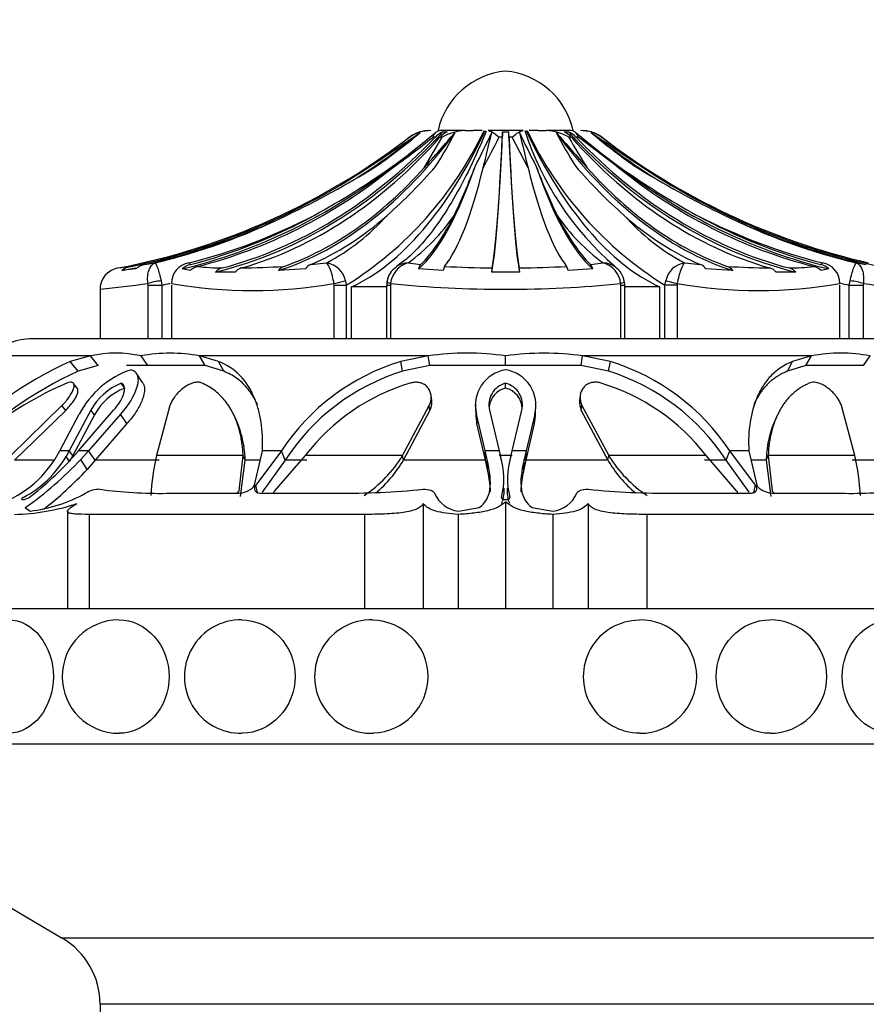
# Model space of a CAD drawing. Units: millimetres. Extents: x 0 to 1549, y 0 to 3610.
# Drawn here: x 566 to 597, y 3464 to 3500 of the extents above; entities that cross this region are included whole.
import ezdxf
from ezdxf import colors
from ezdxf.entities.mleader import LeaderData, LeaderLine
from ezdxf.math import Vec2, Vec3

# ---------------------------------------------------------------- set-up
doc = ezdxf.new("R2010")
doc.units = ezdxf.units.MM
doc.layers.add('DV2_Défaut', color=7, linetype='Continuous')
doc.layers.add('Défaut', color=7, linetype='Continuous')

# ---------------------------------------------------------------- blocks, each defined once
blk = doc.blocks.new('_DOT')
at = {"color": 0}
blk.add_line((0, 0), (-1, 0), dxfattribs=at)
at = {"color": 0, "const_width": 0.333}
blk.add_lwpolyline([(-0.1665, 0, 1), (0.1665, 0, 1)], format="xyb", close=True, dxfattribs=at)
blk = doc.blocks.new('SE1')
at = {"layer": 'DV2_Défaut', "color": 7, "linetype": 'Continuous'}
for p, q in [((582.027, 3496.131), (581.11, 3496.131)), ((582.027, 3496.131), (582.324, 3496.131)), ((582.658, 3496.131), (582.324, 3496.131)), ((584.171, 3496.131), (582.874, 3496.131)), ((584.721, 3496.131), (584.387, 3496.131)), ((584.721, 3496.131), (585.018, 3496.131)), ((585.935, 3496.131), (585.018, 3496.131)), ((578.428, 3494.755), (579.964, 3495.884)), ((579.964, 3495.884), (579.957, 3495.884)), ((580.354, 3496.084), (580.352, 3496.084)), ((580.507, 3494.755), (581.18, 3495.884)), ((580.913, 3495.884), (580.832, 3495.884)), ((581.18, 3495.884), (581.09, 3495.884)), ((581.204, 3496.084), (581.36, 3496.084)), ((583.398, 3495.884), (583.277, 3495.884)), ((583.412, 3496.084), (583.633, 3496.084)), ((583.768, 3495.884), (583.647, 3495.884)), ((584.352, 3494.755), (583.768, 3495.884)), ((585.685, 3496.084), (585.841, 3496.084)), ((585.955, 3495.884), (585.865, 3495.884)), ((586.213, 3495.884), (586.131, 3495.884)), ((587.711, 3494.755), (586.213, 3495.884)), ((586.691, 3496.084), (586.693, 3496.084)), ((587.088, 3495.884), (587.081, 3495.884)), ((569.833, 3491.015), (569.326, 3490.952)), ((570.183, 3491.179), (570.559, 3491.234)), ((571.849, 3490.952), (571.563, 3491.015)), ((571.806, 3491.234), (571.869, 3491.179)), ((576.122, 3491.015), (575.119, 3490.952)), ((576.311, 3491.179), (576.906, 3491.234)), ((579.916, 3491.234), (580.381, 3491.179)), ((581.21, 3490.952), (580.299, 3491.015)), ((586.746, 3491.015), (585.835, 3490.952)), ((586.663, 3491.179), (587.129, 3491.234)), ((590.139, 3491.234), (590.734, 3491.179)), ((591.926, 3490.952), (590.923, 3491.015)), ((595.176, 3491.179), (595.239, 3491.234)), ((595.482, 3491.015), (595.196, 3490.952)), ((596.486, 3491.234), (596.862, 3491.179)), ((573.517, 3490.9), (572.793, 3490.9)), ((584.034, 3490.9), (583.01, 3490.9)), ((594.252, 3490.9), (593.528, 3490.9)), ((568.522, 3490.27), (568.522, 3488.431)), ((570.296, 3490.412), (570.291, 3490.474)), ((570.296, 3488.431), (570.296, 3490.412)), ((570.296, 3490.412), (570.811, 3490.412)), ((570.782, 3490.574), (570.811, 3490.412)), ((570.811, 3490.412), (570.811, 3488.431)), ((571.159, 3490.412), (571.159, 3488.431)), ((577.182, 3490.412), (577.174, 3490.474)), ((577.182, 3488.431), (577.182, 3490.412)), ((577.182, 3490.412), (577.629, 3490.412)), ((577.603, 3490.574), (577.629, 3490.412)), ((577.629, 3490.412), (577.629, 3488.431)), ((577.825, 3488.431), (577.825, 3490.347)), ((579.118, 3490.347), (577.825, 3490.347)), ((579.118, 3490.412), (579.263, 3490.412)), ((579.118, 3490.412), (579.118, 3488.431)), ((579.269, 3490.474), (579.263, 3490.412)), ((579.263, 3490.412), (579.263, 3488.431)), ((587.781, 3490.412), (587.776, 3490.474)), ((587.781, 3488.431), (587.781, 3490.412)), ((587.781, 3490.412), (587.927, 3490.412)), ((587.927, 3488.431), (587.927, 3490.412)), ((589.22, 3490.347), (587.927, 3490.347)), ((589.22, 3488.431), (589.22, 3490.347)), ((589.416, 3490.412), (589.442, 3490.574)), ((589.416, 3488.431), (589.416, 3490.412)), ((589.863, 3490.412), (589.416, 3490.412)), ((589.871, 3490.474), (589.863, 3490.412)), ((589.863, 3490.412), (589.863, 3488.431)), ((595.886, 3488.431), (595.886, 3490.412)), ((596.234, 3490.412), (596.263, 3490.574)), ((596.234, 3488.431), (596.234, 3490.412)), ((596.234, 3490.412), (596.749, 3490.412)), ((596.754, 3490.474), (596.749, 3490.412)), ((596.749, 3490.412), (596.749, 3488.431)), ((601.022, 3488.431), (566.022, 3488.431)), ((568.167, 3487.795), (564.665, 3487.795)), ((568.167, 3487.795), (567.421, 3487.587)), ((568.448, 3487.436), (568.167, 3487.795)), ((570.284, 3487.436), (570.038, 3487.795)), ((580.662, 3487.795), (572.2, 3487.795)), ((572.406, 3487.436), (572.2, 3487.795)), ((572.908, 3487.584), (572.2, 3487.795)), ((580.662, 3487.795), (579.641, 3487.587)), ((580.714, 3487.436), (580.662, 3487.795)), ((583.522, 3487.436), (583.522, 3487.795)), ((586.315, 3487.436), (586.366, 3487.795)), ((587.404, 3487.584), (586.366, 3487.795)), ((594.832, 3487.795), (586.366, 3487.795)), ((594.832, 3487.795), (594.135, 3487.587)), ((594.625, 3487.436), (594.832, 3487.795)), ((596.761, 3487.436), (597.007, 3487.795)), ((567.712, 3487.228), (567.421, 3487.587)), ((568.448, 3487.436), (567.712, 3487.228)), ((570.284, 3487.436), (569.502, 3487.436)), ((570.284, 3487.436), (569.647, 3487.436)), ((572.406, 3487.436), (570.284, 3487.436)), ((572.406, 3487.436), (570.284, 3487.436)), ((573.1, 3487.226), (572.406, 3487.436)), ((573.1, 3487.226), (572.908, 3487.584)), ((579.711, 3487.228), (579.641, 3487.587)), ((580.714, 3487.436), (579.711, 3487.228)), ((583.522, 3487.436), (580.714, 3487.436)), ((586.315, 3487.436), (583.522, 3487.436)), ((586.315, 3487.436), (583.522, 3487.436)), ((587.333, 3487.226), (586.315, 3487.436)), ((587.333, 3487.226), (587.404, 3487.584)), ((593.943, 3487.228), (594.135, 3487.587)), ((594.625, 3487.436), (593.943, 3487.228)), ((596.761, 3487.436), (594.625, 3487.436)), ((596.761, 3487.436), (594.625, 3487.436)), ((570.094, 3486.813), (569.853, 3487.167)), ((567.681, 3486.602), (567.54, 3486.779)), ((569.432, 3486.606), (569.307, 3486.784)), ((583.522, 3486.606), (583.522, 3486.784)), ((580.788, 3486.148), (580.764, 3486.325)), ((586.282, 3486.323), (586.258, 3486.147)), ((565.216, 3484.112), (567.11, 3485.958)), ((567.251, 3485.781), (567.11, 3485.958)), ((571.104, 3485.958), (570.606, 3484.112)), ((579.711, 3484.112), (580.699, 3485.958)), ((580.723, 3485.781), (580.699, 3485.958)), ((582.4, 3486.01), (582.419, 3485.655)), ((584.626, 3485.656), (584.645, 3486.01)), ((586.322, 3485.781), (586.346, 3485.958)), ((586.346, 3485.958), (587.334, 3484.112)), ((596.439, 3484.112), (595.941, 3485.958)), ((565.362, 3483.938), (567.251, 3485.781)), ((567.028, 3484.286), (567.754, 3485.643)), ((568.184, 3485.787), (567.384, 3484.286)), ((568.313, 3485.61), (567.512, 3484.112)), ((567.725, 3484.286), (569.025, 3485.787)), ((569.279, 3485.643), (568.097, 3484.286)), ((568.313, 3485.61), (568.184, 3485.787)), ((569.517, 3485.29), (569.279, 3485.643)), ((573.535, 3485.475), (573.457, 3485.637)), ((579.742, 3483.938), (580.723, 3485.781)), ((582.462, 3485.29), (582.444, 3485.643)), ((582.767, 3484.286), (582.444, 3485.643)), ((582.928, 3485.787), (583.281, 3484.286)), ((583.763, 3484.286), (584.117, 3485.787)), ((584.601, 3485.643), (584.278, 3484.286)), ((584.583, 3485.29), (584.601, 3485.643)), ((586.322, 3485.781), (587.303, 3483.938)), ((593.588, 3485.637), (593.511, 3485.476)), ((569.517, 3485.29), (568.341, 3483.938)), ((582.779, 3483.938), (582.462, 3485.29)), ((584.583, 3485.29), (584.266, 3483.938)), ((566.844, 3483.967), (567.028, 3484.286)), ((567.384, 3484.286), (567.028, 3484.286)), ((567.384, 3484.286), (567.264, 3484.073)), ((567.387, 3483.892), (567.264, 3484.073)), ((567.512, 3484.112), (567.384, 3484.286)), ((567.512, 3484.112), (567.387, 3483.892)), ((567.539, 3484.074), (567.725, 3484.286)), ((568.097, 3484.286), (567.725, 3484.286)), ((568.097, 3484.286), (567.811, 3483.967)), ((568.341, 3483.938), (568.097, 3484.286)), ((573.813, 3484.112), (570.606, 3484.112)), ((573.666, 3482.809), (573.813, 3484.112)), ((573.89, 3483.938), (573.813, 3484.112)), ((574.238, 3483.011), (574.527, 3484.286)), ((575.235, 3484.286), (574.286, 3483.011)), ((575.235, 3484.286), (574.527, 3484.286)), ((576.111, 3484.112), (574.979, 3482.809)), ((575.366, 3483.938), (575.235, 3484.286)), ((579.711, 3484.112), (576.111, 3484.112)), ((579.742, 3483.938), (579.711, 3484.112)), ((582.779, 3483.938), (582.767, 3484.286)), ((582.839, 3483.967), (582.767, 3484.286)), ((583.281, 3484.286), (582.767, 3484.286)), ((583.281, 3484.286), (583.328, 3484.073)), ((583.762, 3484.112), (583.283, 3484.112)), ((583.717, 3484.074), (583.763, 3484.286)), ((584.278, 3484.286), (583.763, 3484.286)), ((584.278, 3484.286), (584.206, 3483.967)), ((584.266, 3483.938), (584.278, 3484.286)), ((587.303, 3483.938), (587.334, 3484.112)), ((590.934, 3484.112), (587.334, 3484.112)), ((592.065, 3482.809), (590.934, 3484.112)), ((591.678, 3483.938), (591.809, 3484.286)), ((592.759, 3483.011), (591.809, 3484.286)), ((592.517, 3484.286), (591.809, 3484.286)), ((592.517, 3484.286), (592.807, 3483.011)), ((593.155, 3483.938), (593.232, 3484.112)), ((596.439, 3484.112), (593.232, 3484.112)), ((593.232, 3484.112), (593.379, 3482.809)), ((566.788, 3483.938), (565.362, 3483.938)), ((568.042, 3483.598), (567.811, 3483.967)), ((568.341, 3483.938), (568.042, 3483.598)), ((570.709, 3483.938), (568.341, 3483.938)), ((573.719, 3482.594), (573.89, 3483.938)), ((574.447, 3483.938), (573.89, 3483.938)), ((575.366, 3483.938), (574.513, 3482.76)), ((576.17, 3483.938), (575.366, 3483.938)), ((582.779, 3483.938), (579.742, 3483.938)), ((582.849, 3483.598), (582.779, 3483.938)), ((582.849, 3483.598), (582.839, 3483.967)), ((584.195, 3483.598), (584.206, 3483.967)), ((584.266, 3483.938), (584.195, 3483.598)), ((587.303, 3483.938), (584.266, 3483.938)), ((591.678, 3483.938), (590.875, 3483.938)), ((592.532, 3482.76), (591.678, 3483.938)), ((593.155, 3483.938), (592.598, 3483.938)), ((593.155, 3483.938), (593.326, 3482.594)), ((598.704, 3483.938), (596.336, 3483.938)), ((574.347, 3482.741), (574.286, 3483.011)), ((592.698, 3482.741), (592.759, 3483.011)), ((570.982, 3482.711), (573.559, 3482.711)), ((574.547, 3482.711), (577.302, 3482.711)), ((589.743, 3482.711), (592.498, 3482.711)), ((592.101, 3482.714), (592.101, 3482.715)), ((593.486, 3482.711), (596.063, 3482.711)), ((580.472, 3482.333), (580.472, 3478.431)), ((583.522, 3482.399), (583.522, 3478.431)), ((586.573, 3482.333), (586.573, 3478.431)), ((565.757, 3482.187), (565.932, 3482.052)), ((567.312, 3482.046), (567.312, 3478.431)), ((568.123, 3481.931), (568.123, 3478.431)), ((578.301, 3481.931), (568.123, 3481.931)), ((578.301, 3481.931), (578.301, 3478.431)), ((581.772, 3481.931), (581.772, 3478.431)), ((581.773, 3482.052), (582.545, 3482.187)), ((584.5, 3482.187), (585.272, 3482.052)), ((585.272, 3481.931), (585.272, 3478.431)), ((588.744, 3481.931), (588.744, 3478.431)), ((598.922, 3481.931), (588.744, 3481.931)), ((612.122, 3478.431), (554.922, 3478.431)), ((612.122, 3473.431), (554.922, 3473.431)), ((554.922, 3473.431), (567.12, 3466.256)), ((599.925, 3466.256), (567.12, 3466.256)), ((598.522, 3463.804), (568.522, 3463.804)), ((568.522, 3463.804), (568.522, 3452.831))]:
    blk.add_line(p, q, dxfattribs=at)
for centre, radius, start, end in [((583.768, 3495.531), 2.811, 95.0211, 167.6745), ((583.276, 3495.531), 2.811, 12.3255, 84.9789), ((570.49, 3501.898), 13.524, 301.8623, 334.7605), ((580.741, 3494.785), 1.346, 89.2444, 125.3094), ((580.684, 3494.933), 1.198, 90, 106.0986), ((582.062, 3494.437), 1.695, 91.1769, 121.3789), ((594.837, 3499.556), 11.145, 197.8849, 229.2466), ((596.539, 3501.884), 13.504, 205.2145, 238.1627), ((584.983, 3494.437), 1.695, 58.6211, 88.8231), ((586.303, 3494.785), 1.346, 54.6906, 90.7556), ((586.361, 3494.933), 1.198, 73.9014, 90), ((487.509, 3631.593), 164.289, 303.60122, 304.41557), ((564.171, 3515.491), 25.293, 305.1294, 309.8068), ((493.272, 3601.258), 136.929, 308.94029, 309.8018), ((560.368, 3521.486), 32.776, 305.3555, 308.6357), ((495.201, 3570.751), 114.248, 318.3032, 319.17452), ((568.199, 3502.976), 15.127, 327.3035, 332.7949), ((544.904, 3513.947), 42.094, 332.9504, 334.8538), ((396.38, 3540.417), 191.827, 346.2292, 346.63049), ((538.821, 3518.165), 49.727, 331.9148, 333.3795), ((770.665, 3540.417), 191.827, 193.36951, 193.7708), ((622.141, 3513.947), 42.094, 205.1462, 207.0495), ((671.844, 3570.751), 114.248, 220.82548, 221.6968), ((598.846, 3502.976), 15.127, 207.2051, 212.6965), ((599.642, 3503.325), 15.658, 208.3762, 213.1862), ((673.773, 3601.258), 136.929, 230.1982, 231.05971), ((604.672, 3517.964), 28.705, 229.735, 233.7853), ((679.536, 3631.593), 164.289, 235.58443, 236.39878), ((602.873, 3515.491), 25.293, 230.1931, 234.8706), ((604.59, 3518.082), 28.272, 231.7362, 235.5988), ((562.373, 3517.964), 28.704, 306.2146, 309.182), ((559.825, 3525.416), 35.976, 295.6892, 301.6923), ((561.745, 3519.669), 30.455, 298.8586, 305.2718), ((565.519, 3508.24), 20.444, 311.7862, 318.9162), ((562.033, 3502.493), 21.763, 334.1269, 339.3128), ((605.011, 3502.493), 21.763, 200.6872, 205.8731), ((601.525, 3508.24), 20.444, 221.0838, 228.2138), ((605.299, 3519.669), 30.455, 234.7282, 241.1414), ((607.22, 3525.416), 35.976, 238.3077, 244.3108), ((565.04, 3514.051), 23.475, 283.5976, 296.2441), ((566.413, 3512.419), 21.861, 284.2814, 297.3144), ((572.875, 3498.652), 8.442, 298.5206, 317.9364), ((575.608, 3497.087), 7.267, 306.3563, 325.7424), ((591.438, 3497.088), 7.269, 214.2599, 233.6414), ((594.169, 3498.651), 8.441, 222.0622, 241.4808), ((600.632, 3512.42), 21.861, 242.6857, 255.7185), ((602.005, 3514.051), 23.475, 243.7558, 256.4025), ((569.346, 3490.262), 0.801, 100.8543, 127.2973), ((563.713, 3536.821), 46.099, 276.83, 277.421), ((569.837, 3490.285), 0.841, 101.6463, 127.4452), ((570.376, 3490.31), 0.89, 102.522, 127.6121), ((571.929, 3490.474), 0.77, 99.1708, 180.0053), ((572.055, 3490.464), 0.738, 104.576, 131.7535), ((572.292, 3490.486), 0.643, 104.5784, 133.5177), ((573.046, 3498.191), 7.141, 262.6306, 269.9369), ((573.181, 3490.541), 0.528, 105.6483, 137.1656), ((573.888, 3490.582), 0.488, 106.9777, 139.4523), ((573.159, 3527.774), 36.73, 270.9145, 273.3739), ((575.483, 3490.689), 0.45, 111.1609, 144.14), ((576.499, 3490.771), 0.449, 114.6971, 147.0357), ((576.78, 3490.404), 0.84, 11.6694, 81.3973), ((579.814, 3490.483), 0.681, 119.0597, 174.0646), ((580.133, 3490.394), 0.868, 104.4854, 174.7006), ((579.929, 3490.449), 0.786, 90.9372, 125.2789), ((580.683, 3490.925), 0.394, 139.8296, 166.7267), ((581.631, 3490.89), 0.425, 149.1363, 171.6103), ((583.37, 3527.592), 36.544, 266.6987, 269.4539), ((584.473, 3490.861), 1.463, 172.5918, 178.4704), ((583.675, 3527.587), 36.539, 270.546, 273.3015), ((582.572, 3490.861), 1.463, 1.5296, 7.4082), ((585.414, 3490.89), 0.425, 8.3897, 30.8637), ((586.362, 3490.925), 0.394, 13.2733, 40.1704), ((587.116, 3490.449), 0.786, 54.2416, 89.0628), ((586.911, 3490.394), 0.868, 5.2994, 75.5146), ((587.221, 3490.493), 0.683, 4.9317, 59.2042), ((590.265, 3490.404), 0.84, 98.6027, 168.3306), ((590.546, 3490.771), 0.449, 32.9643, 65.3029), ((593.885, 3527.771), 36.727, 266.626, 269.0856), ((591.562, 3490.689), 0.45, 35.86, 68.8391), ((593.157, 3490.582), 0.488, 40.5477, 73.0223), ((593.999, 3498.187), 7.138, 270.0612, 277.3713), ((593.864, 3490.541), 0.528, 42.8344, 74.3517), ((594.753, 3490.486), 0.643, 46.4823, 75.4216), ((594.99, 3490.464), 0.738, 48.2465, 75.424), ((595.116, 3490.474), 0.77, 359.9947, 80.8292), ((569.322, 3490.261), 0.8, 125.8635, 178.7279), ((562.658, 3546.414), 56.458, 275.962, 277.7696), ((564.703, 3515.558), 25.878, 283.6539, 284.3328), ((574.166, 3507.97), 17.753, 260.246, 279.754), ((579.527, 3490.482), 0.405, 164.1107, 190.0026), ((583.522, 3533.02), 42.758, 264.2908, 275.7092), ((587.539, 3490.419), 0.389, 353.8468, 19.9258), ((592.879, 3507.97), 17.753, 260.2459, 279.7541), ((602.353, 3515.579), 25.901, 255.5055, 256.3334), ((604.387, 3546.414), 56.458, 262.2304, 264.038), ((566.022, 3486.176), 2.255, 90, 134.1494), ((569.103, 3483.668), 4.231, 77.2309, 102.7691), ((571.119, 3482.173), 5.724, 79.1159, 100.8841), ((582.092, 3478.065), 9.835, 81.6365, 98.3635), ((584.944, 3478.025), 9.872, 81.7185, 98.2815), ((595.919, 3482.192), 5.708, 79.013, 100.987), ((573.342, 3474.433), 14.425, 114.2365, 136.9163), ((581.975, 3479.879), 8.053, 106.8471, 146.8206), ((584.961, 3479.729), 8.226, 33.6427, 72.7253), ((573.675, 3474.109), 14.411, 114.4411, 136.0823), ((570.789, 3484.04), 3.433, 109.0528, 152.1644), ((582.076, 3479.593), 7.993, 107.2054, 147.074), ((583.733, 3485.971), 1.33, 99.0581, 194.2687), ((583.31, 3485.97), 1.332, 345.7797, 80.7813), ((584.953, 3479.566), 8.021, 33.0233, 72.7331), ((572.256, 3475.165), 12.637, 112.9922, 134.9273), ((570.1, 3484.76), 2.174, 111.3908, 151.8138), ((582.208, 3479.42), 7.694, 106.452, 142.4165), ((583.722, 3485.989), 0.819, 104.1006, 194.3324), ((583.324, 3485.99), 0.818, 345.6201, 75.988), ((584.819, 3479.393), 7.724, 37.6573, 73.4742), ((570.25, 3484.561), 2.203, 111.798, 151.5526), ((583.726, 3485.813), 0.819, 104.4013, 172.1654), ((583.319, 3485.814), 0.818, 1.8367, 75.6319), ((583.75, 3485.618), 1.329, 178.3442, 194.2602), ((583.296, 3485.619), 1.328, 345.6967, 1.6462), ((563.874, 3486.035), 3.917, 297.4892, 329.9408), ((558.607, 3492.087), 12, 307.4465, 318.1026), ((580.036, 3482.043), 9.655, 167.6256, 176.5144), ((575.712, 3486.53), 4.673, 303.4402, 328.8471), ((580.785, 3483.253), 2.672, 344.9743, 17.8656), ((586.261, 3483.253), 2.674, 162.1277, 195.0215), ((591.333, 3486.53), 4.673, 211.1529, 236.5598), ((587.008, 3482.043), 9.655, 3.4856, 12.3744), ((563.404, 3486.137), 4.068, 283.796, 327.7459), ((558.254, 3492.918), 13.094, 304.9624, 316.874), ((575.63, 3486.352), 4.768, 310.3977, 329.5798), ((591.415, 3486.352), 4.768, 210.4202, 229.6023), ((558.905, 3491.97), 12.392, 307.4408, 317.5015), ((565.216, 3487.781), 5.774, 277.1224, 298.5911), ((568.495, 3481.892), 0.968, 88.7394, 122.1642), ((570.794, 3500.159), 17.449, 262.498, 270.6162), ((577.353, 3515.562), 32.851, 269.9116, 275.4479), ((581.914, 3483.156), 1.113, 203.5308, 262.7195), ((585.131, 3483.156), 1.113, 277.2805, 336.4692), ((589.692, 3515.562), 32.851, 264.5521, 270.0884), ((596.251, 3500.159), 17.449, 269.3838, 277.502), ((565.181, 3489.788), 7.859, 271.2599, 288.4518), ((569.222, 3475.931), 2.1, 90.194, 270.1009), ((573.741, 3475.931), 2.1, 89.3285, 271.0764), ((578.556, 3475.931), 2.1, 88.7493, 272.0744), ((578.57, 3475.931), 2.082, 0, 89.198), ((588.475, 3475.931), 2.082, 90.2899, 270.5015), ((588.489, 3475.931), 2.1, 0, 90.6466), ((593.304, 3475.931), 2.1, 0, 90.3865), ((578.57, 3475.931), 2.082, 271.7244, 0), ((588.489, 3475.931), 2.1, 270.0738, 0), ((593.304, 3475.931), 2.1, 269.9284, 0), ((565.677, 3463.804), 2.845, 0, 59.5345)]:
    blk.add_arc(centre, radius, start, end, dxfattribs=at)
for centre, major_axis, ratio, start_param, end_param in [((575.784, 3513.297), (0, -23.418), 0.438371, 0.200176, 0.748019), ((591.261, 3513.297), (0, -23.418), 0.438371, 5.535166, 6.08301), ((564.375, 3516.205), (0, -25.614), 0.999391, 0.189455, 0.654467), ((569.51, 3516.205), (0, -25.7), 0.731354, 0.17556, 0.671472), ((569.51, 3516.205), (0, -25.614), 0.731354, 0.189455, 0.654467), ((570.456, 3516.205), (0, -25.614), 0.681998, 0.189455, 0.654467), ((572.329, 3516.205), (0, -25.7), 0.58425, 0.186912, 0.669999), ((564.612, 3516.205), (0, -25.7), 0.986996, 0.556979, 0.669999), ((580.686, 3494.933), (0, 1.198), 0.999391, 0.280973, 0.654467), ((581.447, 3494.933), (0, 1.198), 0.731354, 0.280973, 0.654467), ((581.587, 3494.933), (0, 1.198), 0.681998, 0.280973, 0.654467), ((582.854, 3516.205), (0, -25.7), 0.034899, 0.17556, 0.671472), ((582.854, 3516.205), (0, -25.614), 0.034899, 0.189455, 0.654467), ((583.423, 3494.933), (0, 1.198), 0.034899, 0.280973, 0.654467), ((583.621, 3494.933), (0, 1.198), 0.034899, -0.654467, -0.280973), ((584.191, 3516.205), (0, -25.7), 0.034899, -0.671472, -0.17556), ((584.191, 3516.205), (0, -25.614), 0.034899, -0.654467, -0.189455), ((594.716, 3516.205), (0, -25.7), 0.58425, 5.613187, 6.096273), ((585.458, 3494.933), (0, 1.198), 0.681998, 5.628718, 6.002212), ((585.598, 3494.933), (0, 1.198), 0.731354, 5.628718, 6.002212), ((597.535, 3516.205), (0, -25.7), 0.731354, 5.611714, 6.107626), ((596.589, 3516.205), (0, -25.614), 0.681998, 5.628718, 6.093731), ((597.535, 3516.205), (0, -25.614), 0.731354, 5.628718, 6.093731), ((602.433, 3516.205), (0, -25.7), 0.986996, 5.613187, 5.726207), ((586.359, 3494.933), (0, 1.198), 0.999391, 5.628718, 6.002212), ((602.67, 3516.205), (0, -25.614), 0.999391, 5.628718, 6.057157), ((564.612, 3516.205), (0, -25.614), 0.986996, 0.201316, 0.578192), ((567.23, 3516.205), (0, -25.7), 0.850352, 0.199593, 0.586861), ((567.973, 3516.205), (0, -25.614), 0.811574, 0.201316, 0.578192), ((572.329, 3516.205), (0, -25.614), 0.58425, 0.201316, 0.578192), ((579.131, 3516.205), (0, -25.7), 0.2292, 0.199593, 0.586861), ((580.443, 3516.205), (0, -25.614), 0.160743, 0.201316, 0.578192), ((586.602, 3516.205), (0, -25.614), 0.160743, -0.578192, -0.201316), ((587.914, 3516.205), (0, -25.7), 0.2292, -0.586861, -0.199593), ((594.716, 3516.205), (0, -25.614), 0.58425, 5.704993, 6.081869), ((599.072, 3516.205), (0, -25.614), 0.811574, 5.704993, 6.081869), ((599.815, 3516.205), (0, -25.7), 0.850352, 5.696325, 6.083592), ((602.433, 3516.205), (0, -25.614), 0.986996, 5.704993, 6.081869), ((564.873, 3516.205), (0, -25.614), 0.973379, 0.214624, 0.43681), ((567.23, 3516.205), (0, -25.614), 0.850352, 0.214624, 0.43681), ((573.441, 3516.205), (0, -25.614), 0.526214, 0.214624, 0.43681), ((579.131, 3516.205), (0, -25.614), 0.2292, 0.214624, 0.43681), ((587.914, 3516.205), (0, -25.614), 0.2292, -0.43681, -0.214624), ((593.604, 3516.205), (0, -25.614), 0.526214, 5.846375, 6.068562), ((599.815, 3516.205), (0, -25.614), 0.850352, 5.846375, 6.068562), ((602.172, 3516.205), (0, -25.614), 0.973379, 5.846375, 6.068562), ((564.612, 3516.205), (0, -25.7), 0.986996, 0.186912, 0.207211), ((570.643, 3490.474), (-0.493, -0.081), 0.159588, 4.401616, 5.482072), ((577.173, 3490.474), (0.487, 0.113), 0.000583, -1.568285, -0.487829), ((579.623, 3490.474), (0.493, -0.081), 0.160413, 3.139678, 3.937551), ((587.422, 3490.474), (-0.493, -0.081), 0.160413, 2.345634, 3.13847), ((589.872, 3490.474), (-0.487, 0.113), 0.000583, 0.487829, 1.568285), ((596.401, 3490.474), (-0.493, 0.081), 0.159588, 3.942706, 5.023162)]:
    blk.add_ellipse(centre, major_axis=major_axis, ratio=ratio, start_param=start_param, end_param=end_param, dxfattribs=at)
for points, knots in [([(582.807, 3496.107), (582.753, 3495.979), (582.615, 3495.65), (582.259, 3494.852), (581.755, 3493.855), (581.131, 3492.833), (580.514, 3492.023), (579.947, 3491.433), (579.635, 3491.214), (579.481, 3491.108)], [0, 0, 0, 0, 0.047269, 0.142797, 0.330331, 0.515612, 0.695763, 0.872942, 1, 1, 1, 1]), ([(570.291, 3490.474), (570.27, 3490.66), (570.285, 3490.838), (570.382, 3491.112), (570.462, 3491.203), (570.559, 3491.234)], [0, 0, 0, 0, 0.5, 0.5, 1, 1, 1, 1]), ([(570.559, 3491.234), (570.578, 3491.227), (570.612, 3491.159), (570.693, 3490.921), (570.739, 3490.755), (570.782, 3490.574)], [0, 0, 0, 0, 0.5, 0.5, 1, 1, 1, 1]), ([(577.174, 3490.474), (577.144, 3490.66), (577.098, 3490.838), (576.999, 3491.112), (576.947, 3491.203), (576.906, 3491.234)], [0, 0, 0, 0, 0.5, 0.5, 1, 1, 1, 1]), ([(590.139, 3491.234), (590.098, 3491.203), (590.046, 3491.112), (589.947, 3490.838), (589.901, 3490.66), (589.871, 3490.474)], [0, 0, 0, 0, 0.5, 0.5, 1, 1, 1, 1]), ([(596.263, 3490.574), (596.306, 3490.755), (596.352, 3490.921), (596.433, 3491.159), (596.466, 3491.227), (596.486, 3491.234)], [0, 0, 0, 0, 0.5, 0.5, 1, 1, 1, 1]), ([(596.486, 3491.234), (596.583, 3491.203), (596.663, 3491.112), (596.76, 3490.838), (596.775, 3490.66), (596.754, 3490.474)], [0, 0, 0, 0, 0.5, 0.5, 1, 1, 1, 1]), ([(574.527, 3484.286), (574.546, 3484.67), (574.529, 3485.024), (574.453, 3485.511), (574.42, 3485.667), (574.358, 3485.889), (574.336, 3485.961), (574.299, 3486.067), (574.287, 3486.102), (574.267, 3486.153), (574.26, 3486.17), (574.246, 3486.204), (574.241, 3486.217), (573.952, 3486.903), (573.515, 3487.35), (572.908, 3487.584)], [0, 0, 0, 0, 0.25, 0.25, 0.375, 0.375, 0.4375, 0.4375, 0.46875, 0.46875, 0.484375, 0.484375, 0.5, 0.5, 1, 1, 1, 1]), ([(594.135, 3487.587), (593.832, 3487.47), (593.573, 3487.3), (593.244, 3486.966), (593.144, 3486.841), (593.01, 3486.634), (592.967, 3486.561), (592.907, 3486.448), (592.888, 3486.409), (592.86, 3486.349), (592.851, 3486.329), (592.832, 3486.289), (592.822, 3486.264), (592.586, 3485.71), (592.479, 3485.059), (592.517, 3484.286)], [0, 0, 0, 0, 0.25, 0.25, 0.375, 0.375, 0.4375, 0.4375, 0.46875, 0.46875, 0.484375, 0.484375, 0.5, 0.5, 1, 1, 1, 1]), ([(569.669, 3487.285), (569.734, 3487.268), (569.787, 3487.239), (569.847, 3487.177), (569.865, 3487.153), (569.893, 3487.098), (569.905, 3487.062), (569.925, 3486.977), (569.929, 3486.913), (569.919, 3486.808), (569.914, 3486.771), (569.898, 3486.694), (569.886, 3486.65), (569.781, 3486.309), (569.588, 3485.987), (569.279, 3485.643)], [0, 0, 0, 0, 0.125, 0.125, 0.1875, 0.1875, 0.25, 0.25, 0.375, 0.375, 0.4375, 0.4375, 0.5, 0.5, 1, 1, 1, 1]), ([(574.348, 3485.983), (574.322, 3486.041), (574.253, 3486.184), (574.126, 3486.398), (573.962, 3486.617), (573.778, 3486.81), (573.573, 3486.976), (573.35, 3487.118), (573.183, 3487.19), (573.1, 3487.226)], [0, 0, 0, 0, 0.106968, 0.267705, 0.422156, 0.571367, 0.716522, 0.858928, 1, 1, 1, 1]), ([(593.943, 3487.228), (593.898, 3487.21), (593.808, 3487.172), (593.68, 3487.107), (593.559, 3487.034), (593.443, 3486.954), (593.333, 3486.867), (593.228, 3486.771), (593.129, 3486.669), (593.036, 3486.558), (592.949, 3486.44), (592.867, 3486.315), (592.791, 3486.182), (592.735, 3486.071), (592.704, 3486.005), (592.696, 3485.987)], [0, 0, 0, 0, 0.075608, 0.15141, 0.227632, 0.304496, 0.382214, 0.460989, 0.541015, 0.622474, 0.705538, 0.790366, 0.877109, 0.965903, 1, 1, 1, 1]), ([(567.11, 3485.958), (567.135, 3485.983), (567.184, 3486.033), (567.251, 3486.109), (567.313, 3486.185), (567.39, 3486.287), (567.471, 3486.412), (567.54, 3486.557), (567.573, 3486.684), (567.554, 3486.772), (567.501, 3486.817), (567.424, 3486.828), (567.355, 3486.808), (567.32, 3486.798)], [0, 0, 0, 0, 0.062521, 0.124651, 0.186828, 0.249479, 0.376905, 0.498065, 0.629175, 0.748129, 0.834375, 0.91566, 1, 1, 1, 1]), ([(569.025, 3485.787), (569.115, 3485.888), (569.189, 3485.986), (569.309, 3486.177), (569.352, 3486.263), (569.402, 3486.411), (569.414, 3486.456), (569.426, 3486.541), (569.427, 3486.574), (569.411, 3486.698), (569.373, 3486.754), (569.307, 3486.784)], [0, 0, 0, 0, 0.25, 0.25, 0.5, 0.5, 0.625, 0.625, 0.75, 0.75, 1, 1, 1, 1]), ([(570.094, 3486.813), (570.101, 3486.802), (570.117, 3486.777), (570.137, 3486.732), (570.164, 3486.64), (570.17, 3486.485), (570.123, 3486.278), (570.047, 3486.074), (569.953, 3485.885), (569.834, 3485.69), (569.69, 3485.491), (569.575, 3485.358), (569.517, 3485.29)], [0, 0, 0, 0, 0.032657, 0.076251, 0.12166, 0.26221, 0.413885, 0.528479, 0.642968, 0.75876, 0.877297, 1, 1, 1, 1]), ([(572.26, 3486.798), (572.244, 3486.804), (572.212, 3486.815), (572.158, 3486.822), (572.1, 3486.822), (572.037, 3486.814), (571.971, 3486.798), (571.863, 3486.761), (571.709, 3486.684), (571.537, 3486.557), (571.385, 3486.412), (571.263, 3486.263), (571.164, 3486.108), (571.124, 3486.008), (571.104, 3485.958)], [0, 0, 0, 0, 0.043114, 0.084497, 0.125116, 0.16599, 0.208119, 0.252418, 0.371266, 0.502371, 0.623426, 0.750846, 0.875489, 1, 1, 1, 1]), ([(573.813, 3484.112), (573.808, 3484.189), (573.799, 3484.341), (573.772, 3484.562), (573.738, 3484.774), (573.693, 3484.977), (573.64, 3485.172), (573.577, 3485.357), (573.506, 3485.534), (573.41, 3485.735), (573.285, 3485.952), (573.121, 3486.175), (572.937, 3486.373), (572.733, 3486.542), (572.51, 3486.687), (572.343, 3486.761), (572.26, 3486.798)], [0, 0, 0, 0, 0.066766, 0.132023, 0.19585, 0.25833, 0.31955, 0.379601, 0.438582, 0.496595, 0.587229, 0.674342, 0.7585, 0.840346, 0.92059, 1, 1, 1, 1]), ([(580.699, 3485.958), (580.709, 3485.983), (580.731, 3486.033), (580.752, 3486.109), (580.765, 3486.185), (580.77, 3486.287), (580.755, 3486.412), (580.696, 3486.557), (580.598, 3486.684), (580.461, 3486.772), (580.316, 3486.817), (580.171, 3486.828), (580.077, 3486.808), (580.029, 3486.798)], [0, 0, 0, 0, 0.062521, 0.124651, 0.186828, 0.249479, 0.376905, 0.498065, 0.629175, 0.748129, 0.834375, 0.91566, 1, 1, 1, 1]), ([(587.016, 3486.798), (586.992, 3486.804), (586.944, 3486.815), (586.872, 3486.822), (586.802, 3486.822), (586.733, 3486.814), (586.667, 3486.798), (586.567, 3486.761), (586.447, 3486.684), (586.349, 3486.557), (586.29, 3486.412), (586.272, 3486.263), (586.287, 3486.108), (586.326, 3486.008), (586.346, 3485.958)], [0, 0, 0, 0, 0.043114, 0.084497, 0.125116, 0.16599, 0.208119, 0.252418, 0.371266, 0.502371, 0.623426, 0.750846, 0.875489, 1, 1, 1, 1]), ([(594.785, 3486.798), (594.739, 3486.779), (594.648, 3486.74), (594.518, 3486.671), (594.395, 3486.596), (594.277, 3486.512), (594.166, 3486.42), (594.06, 3486.32), (593.961, 3486.213), (593.867, 3486.097), (593.779, 3485.973), (593.696, 3485.842), (593.585, 3485.641), (593.461, 3485.357), (593.346, 3484.976), (593.265, 3484.56), (593.243, 3484.264), (593.232, 3484.112)], [0, 0, 0, 0, 0.043261, 0.086663, 0.130337, 0.174408, 0.218998, 0.264223, 0.310192, 0.357009, 0.404771, 0.453569, 0.503486, 0.620436, 0.741679, 0.867974, 1, 1, 1, 1]), ([(595.941, 3485.958), (595.932, 3485.983), (595.913, 3486.033), (595.876, 3486.109), (595.832, 3486.185), (595.762, 3486.287), (595.66, 3486.412), (595.508, 3486.557), (595.336, 3486.684), (595.16, 3486.772), (595.009, 3486.817), (594.882, 3486.828), (594.818, 3486.808), (594.785, 3486.798)], [0, 0, 0, 0, 0.062521, 0.124651, 0.186828, 0.249479, 0.376905, 0.498065, 0.629175, 0.748129, 0.834375, 0.91566, 1, 1, 1, 1]), ([(567.251, 3485.781), (567.354, 3485.884), (567.433, 3485.977), (567.548, 3486.137), (567.581, 3486.188), (567.622, 3486.26), (567.634, 3486.283), (567.656, 3486.329), (567.664, 3486.348), (567.692, 3486.424), (567.703, 3486.468), (567.706, 3486.523), (567.705, 3486.54), (567.698, 3486.57), (567.694, 3486.582), (567.684, 3486.598), (567.683, 3486.6), (567.681, 3486.601)], [0, 0, 0, 0, 0.32926, 0.32926, 0.493889, 0.493889, 0.576204, 0.576204, 0.658519, 0.658519, 0.823149, 0.823149, 0.905464, 0.905464, 0.987779, 0.987779, 1, 1, 1, 1]), ([(580.723, 3485.781), (580.771, 3485.884), (580.792, 3485.977), (580.791, 3486.105), (580.79, 3486.127), (580.788, 3486.147)], [0, 0, 0, 0, 0.830815, 0.830815, 1, 1, 1, 1]), ([(573.89, 3483.938), (573.876, 3484.25), (573.836, 3484.538), (573.74, 3484.934), (573.702, 3485.061), (573.637, 3485.242), (573.613, 3485.3), (573.576, 3485.387), (573.563, 3485.415), (573.545, 3485.453), (573.54, 3485.463), (573.536, 3485.473)], [0, 0, 0, 0, 0.520131, 0.520131, 0.780197, 0.780197, 0.91023, 0.91023, 0.975246, 0.975246, 1, 1, 1, 1]), ([(582.963, 3482.763), (582.962, 3482.789), (582.96, 3482.859), (582.951, 3482.978), (582.934, 3483.123), (582.912, 3483.274), (582.884, 3483.432), (582.861, 3483.542), (582.849, 3483.598)], [0, 0, 0, 0, 0.10288, 0.278272, 0.455586, 0.634919, 0.816364, 1, 1, 1, 1]), ([(584.195, 3483.598), (584.183, 3483.539), (584.159, 3483.422), (584.13, 3483.255), (584.107, 3483.095), (584.091, 3482.943), (584.084, 3482.834), (584.082, 3482.775), (584.082, 3482.763)], [0, 0, 0, 0, 0.194996, 0.387523, 0.57768, 0.765577, 0.951333, 1, 1, 1, 1]), ([(573.559, 3482.711), (573.631, 3482.711), (573.703, 3482.719), (573.845, 3482.749), (573.922, 3482.774), (574.112, 3482.859), (574.196, 3482.928), (574.238, 3483.011)], [0, 0, 0, 0, 0.25, 0.25, 0.5, 0.5, 1, 1, 1, 1]), ([(574.286, 3483.011), (574.253, 3482.969), (574.234, 3482.931), (574.223, 3482.862), (574.229, 3482.834), (574.302, 3482.74), (574.4, 3482.711), (574.547, 3482.711)], [0, 0, 0, 0, 0.25, 0.25, 0.5, 0.5, 1, 1, 1, 1]), ([(592.498, 3482.711), (592.571, 3482.711), (592.632, 3482.719), (592.73, 3482.749), (592.769, 3482.774), (592.836, 3482.859), (592.824, 3482.928), (592.759, 3483.011)], [0, 0, 0, 0, 0.25, 0.25, 0.5, 0.5, 1, 1, 1, 1]), ([(592.807, 3483.011), (592.828, 3482.969), (592.859, 3482.931), (592.943, 3482.862), (592.989, 3482.834), (593.198, 3482.74), (593.341, 3482.711), (593.486, 3482.711)], [0, 0, 0, 0, 0.25, 0.25, 0.5, 0.5, 1, 1, 1, 1]), ([(573.576, 3482.712), (573.578, 3482.713), (573.601, 3482.728), (573.641, 3482.76), (573.658, 3482.792), (573.666, 3482.809)], [0, 0, 0, 0, 0.035423, 0.514924, 1, 1, 1, 1]), ([(574.979, 3482.809), (574.973, 3482.8), (574.959, 3482.784), (574.947, 3482.76), (574.941, 3482.737), (574.942, 3482.722), (574.943, 3482.715), (574.943, 3482.715)], [0, 0, 0, 0, 0.253301, 0.499823, 0.74492, 0.994092, 1, 1, 1, 1]), ([(583.458, 3482.908), (583.458, 3482.865), (583.456, 3482.779), (583.446, 3482.656), (583.428, 3482.539), (583.402, 3482.431), (583.378, 3482.364), (583.366, 3482.331)], [0, 0, 0, 0, 0.197446, 0.401182, 0.602712, 0.802243, 1, 1, 1, 1]), ([(583.678, 3482.331), (583.667, 3482.362), (583.645, 3482.422), (583.621, 3482.521), (583.603, 3482.626), (583.591, 3482.738), (583.587, 3482.833), (583.587, 3482.891), (583.587, 3482.908)], [0, 0, 0, 0, 0.1812715, 0.3640196, 0.5484186, 0.7346312, 0.9228085, 1, 1, 1, 1]), ([(592.102, 3482.715), (592.102, 3482.715), (592.105, 3482.729), (592.103, 3482.76), (592.078, 3482.792), (592.065, 3482.809)], [0, 0, 0, 0, 0.005955, 0.500104, 1, 1, 1, 1]), ([(593.379, 3482.809), (593.382, 3482.8), (593.39, 3482.784), (593.408, 3482.76), (593.433, 3482.737), (593.455, 3482.721), (593.467, 3482.713), (593.469, 3482.712)], [0, 0, 0, 0, 0.24584, 0.485101, 0.722979, 0.964812, 1, 1, 1, 1]), ([(565.682, 3482.56), (565.606, 3482.52), (565.588, 3482.481), (565.733, 3482.481), (565.851, 3482.52), (565.903, 3482.56)], [0, 0, 0, 0, 0.5, 0.5, 1, 1, 1, 1]), ([(568.123, 3481.931), (567.913, 3481.931), (567.739, 3481.935), (567.535, 3481.951), (567.479, 3481.958), (567.39, 3481.976), (567.357, 3481.988), (567.296, 3482.03), (567.307, 3482.071), (567.422, 3482.18), (567.527, 3482.25), (567.668, 3482.333)], [0, 0, 0, 0, 0.25, 0.25, 0.375, 0.375, 0.5, 0.5, 0.75, 0.75, 1, 1, 1, 1]), ([(580.472, 3482.333), (580.454, 3482.292), (580.424, 3482.254), (580.342, 3482.185), (580.29, 3482.153), (580.163, 3482.098), (580.089, 3482.075), (579.922, 3482.034), (579.827, 3482.016), (579.525, 3481.974), (579.292, 3481.956), (578.799, 3481.935), (578.549, 3481.931), (578.301, 3481.931)], [0, 0, 0, 0, 0.125, 0.125, 0.25, 0.25, 0.375, 0.375, 0.5, 0.5, 0.75, 0.75, 1, 1, 1, 1]), ([(581.772, 3481.931), (581.446, 3481.953), (581.165, 3481.989), (580.727, 3482.115), (580.566, 3482.206), (580.472, 3482.333)], [0, 0, 0, 0, 0.5, 0.5, 1, 1, 1, 1]), ([(583.522, 3482.399), (583.449, 3482.322), (583.357, 3482.257), (583.133, 3482.147), (583.001, 3482.102), (582.702, 3482.028), (582.535, 3482), (582.172, 3481.957), (581.979, 3481.942), (581.772, 3481.931)], [0, 0, 0, 0, 0.25, 0.25, 0.5, 0.5, 0.75, 0.75, 1, 1, 1, 1]), ([(583.366, 3482.56), (583.349, 3482.52), (583.421, 3482.481), (583.625, 3482.481), (583.695, 3482.52), (583.679, 3482.56)], [0, 0, 0, 0, 0.5, 0.5, 1, 1, 1, 1]), ([(585.272, 3481.931), (585.066, 3481.942), (584.873, 3481.957), (584.51, 3482), (584.344, 3482.028), (584.047, 3482.101), (583.915, 3482.146), (583.689, 3482.257), (583.596, 3482.322), (583.522, 3482.399)], [0, 0, 0, 0, 0.25, 0.25, 0.5, 0.5, 0.75, 0.75, 1, 1, 1, 1]), ([(586.573, 3482.333), (586.479, 3482.206), (586.322, 3482.117), (585.88, 3481.989), (585.599, 3481.953), (585.272, 3481.931)], [0, 0, 0, 0, 0.5, 0.5, 1, 1, 1, 1]), ([(588.744, 3481.931), (588.496, 3481.931), (588.245, 3481.935), (587.877, 3481.951), (587.758, 3481.958), (587.531, 3481.976), (587.42, 3481.988), (587.118, 3482.03), (586.946, 3482.071), (586.693, 3482.18), (586.61, 3482.25), (586.573, 3482.333)], [0, 0, 0, 0, 0.25, 0.25, 0.375, 0.375, 0.5, 0.5, 0.75, 0.75, 1, 1, 1, 1]), ([(565.145, 3478.031), (565.562, 3478.029), (565.988, 3477.807), (566.613, 3477.025), (566.796, 3476.48), (566.796, 3475.384), (566.611, 3474.835), (565.995, 3474.063), (565.572, 3473.835), (565.15, 3473.831)], [0, 0, 0, 0, 0.249462, 0.249462, 0.500292, 0.500292, 0.751123, 0.751123, 1, 1, 1, 1]), ([(569.215, 3478.031), (569.217, 3478.031), (569.219, 3478.031), (569.701, 3478.032), (570.181, 3477.804), (570.872, 3477.03), (571.078, 3476.486), (571.078, 3475.931)], [0, 0, 0, 0, 0.001886, 0.001886, 0.500943, 0.500943, 1, 1, 1, 1]), ([(573.761, 3478.031), (574.269, 3478.025), (574.778, 3477.803), (575.523, 3477.025), (575.739, 3476.48), (575.739, 3475.384), (575.52, 3474.835), (574.789, 3474.069), (574.288, 3473.843), (573.78, 3473.831)], [0, 0, 0, 0, 0.248828, 0.248828, 0.5012269, 0.5012269, 0.7536258, 0.7536258, 1, 1, 1, 1]), ([(593.304, 3473.831), (592.79, 3473.831), (592.272, 3474.054), (591.522, 3474.837), (591.306, 3475.382), (591.306, 3476.478), (591.525, 3477.027), (592.262, 3477.799), (592.773, 3478.027), (593.29, 3478.031)], [0, 0, 0, 0, 0.250338, 0.250338, 0.500885, 0.500885, 0.751433, 0.751433, 1, 1, 1, 1]), ([(595.966, 3475.931), (595.966, 3476.486), (596.172, 3477.029), (596.863, 3477.804), (597.347, 3478.031), (597.824, 3478.031), (597.826, 3478.031), (597.829, 3478.031)], [0, 0, 0, 0, 0.498756, 0.498756, 0.997512, 0.997512, 1, 1, 1, 1]), ([(571.078, 3475.931), (571.078, 3475.376), (570.872, 3474.833), (570.183, 3474.06), (569.7, 3473.832), (569.227, 3473.831)], [0, 0, 0, 0, 0.500624, 0.500624, 1, 1, 1, 1]), ([(597.841, 3473.831), (597.836, 3473.831), (597.83, 3473.831), (597.344, 3473.831), (596.864, 3474.058), (596.173, 3474.832), (595.966, 3475.376), (595.966, 3475.931)], [0, 0, 0, 0, 0.005873, 0.005873, 0.502937, 0.502937, 1, 1, 1, 1])]:
    blk.add_open_spline(points, degree=3, knots=knots, dxfattribs=at)
for points in [[(581.11, 3496.131), (580.962, 3496.131), (580.874, 3496.042), (580.832, 3495.884)], [(582.874, 3496.131), (582.967, 3496.131), (583.117, 3496.042), (583.277, 3495.884)], [(583.768, 3495.884), (583.927, 3496.042), (584.078, 3496.131), (584.171, 3496.131)], [(586.213, 3495.884), (586.171, 3496.042), (586.083, 3496.131), (585.935, 3496.131)], [(586.258, 3486.146), (586.246, 3486.025), (586.268, 3485.898), (586.322, 3485.781)], [(593.51, 3485.474), (593.304, 3485.048), (593.182, 3484.538), (593.155, 3483.938)], [(582.545, 3482.187), (582.994, 3482.493), (583.052, 3483.066), (582.839, 3483.967)], [(584.206, 3483.967), (583.993, 3483.066), (584.051, 3482.493), (584.5, 3482.187)], [(580.472, 3482.86), (580.688, 3482.881), (580.861, 3482.803), (580.894, 3482.711)], [(586.151, 3482.711), (586.183, 3482.803), (586.356, 3482.881), (586.573, 3482.86)]]:
    blk.add_open_spline(points, degree=3, dxfattribs=at)

msp = doc.modelspace()

# ---------------------------------------------------------------- block references
at = {"layer": 'Défaut'}
msp.add_blockref('SE1', (0, 0), dxfattribs=at)

# ---------------------------------------------------------------- leaders
at = {"layer": 'Défaut', "color": 7, "linetype": 'Continuous'}
ml = msp.add_multileader_mtext('Standard', dxfattribs=at)
ml.set_content('{\\pxsm0.9;\\fSolid Edge ISO|b1||i0||c0|p34;\\W1.;23/10/2019\\P}', color=256)
ml.set_leader_properties()
ml.set_arrow_properties(name='DOT')
ml.build(insert=Vec2(0, 0))
ml.multileader.update_dxf_attribs({"leader_type": 0, "dogleg_length": 0, "arrow_head_size": 12})
ctx = ml.context
ctx.base_point, ctx.char_height, ctx.arrow_head_size, ctx.landing_gap_size = Vec3(1184.991, 3602.416), 12, 12, 4.2
notes = []
notes.append((ctx, [(0, (0, 0, 0), (0, 0), (1, 0), 1, [])]))
ctx.mtext.insert = Vec3(1186.991, 3608.536)
for ctx, leaders in notes:
    for number, flags, end, landing, length, lines in leaders:
        leader = LeaderData()
        leader.index, (leader.has_last_leader_line, leader.has_dogleg_vector, leader.attachment_direction) = number, flags
        leader.last_leader_point, leader.dogleg_vector, leader.dogleg_length = Vec3(end), Vec3(landing), length
        for number, points, colour, breaks in lines:
            line = LeaderLine()
            line.index, line.vertices, line.color, line.breaks = number, Vec3.list(points), colors.encode_raw_color(colour), breaks
            leader.lines.append(line)
        ctx.leaders.append(leader)

doc.saveas('drawing.dxf')
